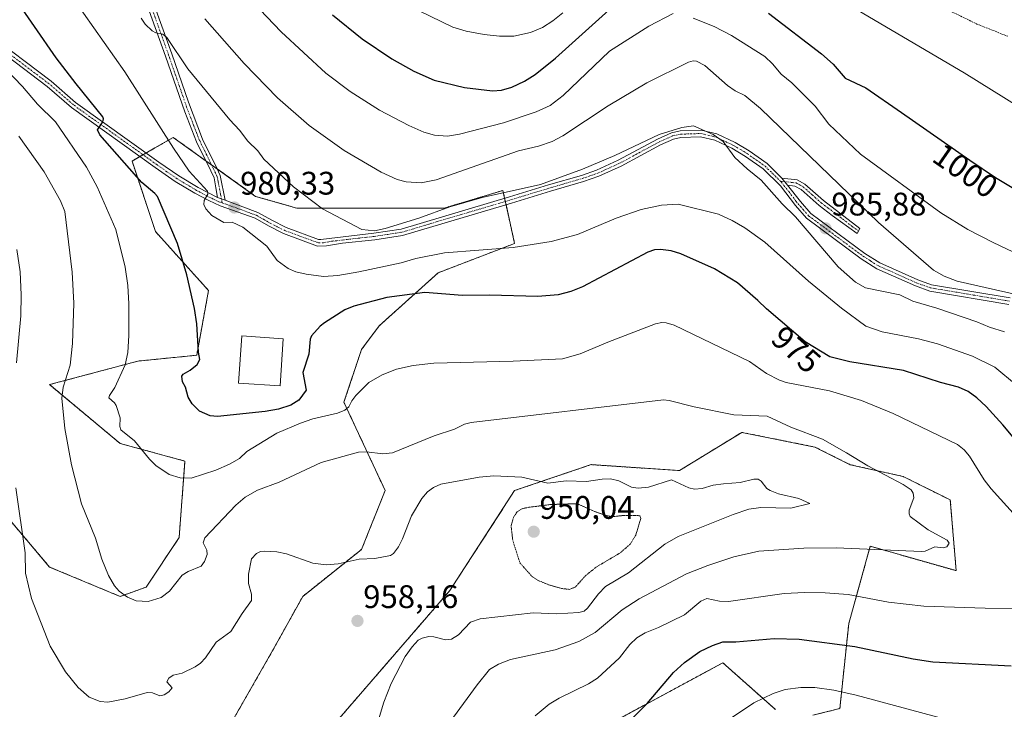
# Model space of a CAD drawing. Units: metres. Extents: x 651336 to 654789, y 4750920 to 4753309.
# Drawn here: x 654189 to 654490, y 4752900 to 4753112 of the extents above; entities that cross this region are included whole.
import ezdxf
from ezdxf.enums import TextEntityAlignment as Align

# ---------------------------------------------------------------- set-up
doc = ezdxf.new("R2010")
doc.units = ezdxf.units.M
doc.header["$MEASUREMENT"] = 0
for name, pattern in [('TRAZO_Y_PUNTO', [1, 0.5, -0.25, 0, -0.25]), ('TRAZOS', [0.75, 0.5, -0.25]), ('TRAZOS2', [0.375, 0.25, -0.125])]:
    doc.linetypes.add(name, pattern=pattern)
for name, color, linetype, lineweight in [('Alambrada', 19, 'TRAZOS', 0), ('Arbolado forestal', 92, 'TRAZOS', 0), ('Arbolado forestal CxS', 92, 'Continuous', 0), ('Camino', 19, 'Continuous', 0), ('Camino Cxs', 19, 'Continuous', 0), ('Camino eje', 39, 'TRAZO_Y_PUNTO', 13), ('Carátula', 7, 'Continuous', 5), ('Curva de nivel maestra', 36, 'Continuous', 30), ('Curva de nivel normal', 36, 'Continuous', 0), ('Curva de nivel normal depresión', 36, 'TRAZOS2', 0), ('Edificación', 1, 'Continuous', 13), ('Edificación Cxs', 1, 'Continuous', 13), ('Prado', 92, 'Continuous', 0), ('Prado CxS', 92, 'Continuous', 0), ('Punto de cota en terreno', 7, 'Continuous', 0), ('Rótulo de curva de nivel directora', 19, 'Continuous', 0), ('Rótulo de punto de cota en terreno', 19, 'Continuous', 0)]:
    doc.layers.add(name, color=color, linetype=linetype, lineweight=lineweight)
doc.styles.add('Arial', font='txt', dxfattribs={"height": 0.2})

# ---------------------------------------------------------------- blocks, each defined once
blk = doc.blocks.new('*U151')
at = {"layer": 'Prado CxS', "color": 92, "linetype": 'Continuous', "lineweight": 0}
for points in [[(654370.15, 4752896.3, 974.23), (654404.2, 4752914.67, 976.41), (654420.34, 4752900.31, 981.22)], [(654431.82, 4752898.6, 982.27), (654440.06, 4752900.64, 981.62), (654442.8, 4752926.76, 972.84), (654449.4, 4752950.39, 964.68), (654475.72, 4752942.93, 966.35), (654473.92, 4752964.6, 966.47), (654459.48, 4752971.82, 965.27), (654443.24, 4752975.43, 964.15), (654432.41, 4752980.85, 963.91), (654410.01, 4752985.35, 963.37), (654390.9, 4752973.63, 961.63), (654363.83, 4752975.44, 961.17), (654340.37, 4752967.5, 958.4), (654320.49, 4752936.81, 958.25), (654262.45, 4752869.71, 952.61)], [(654251.94, 4752893.5, 954.49), (654266.38, 4752918.77, 957.14), (654275.4, 4752935.01, 958.55), (654293.45, 4752949.45, 960.22), (654300.67, 4752967.5, 962.72), (654288.04, 4752994.57, 970.23), (654293.45, 4753010.81, 971.92), (654298.86, 4753018.03, 972.68), (654316.91, 4753034.27, 977.33), (654340.37, 4753043.29, 980.31), (654339, 4753049.49, 982.41), (654336.76, 4753059.53, 985.12), (654318.72, 4753054.12, 984.93), (654293.45, 4753054.12, 986.32), (654273.6, 4753054.12, 983.9), (654260.97, 4753057.73, 982.25), (654235.7, 4753075.78, 980.42), (654230.08, 4753072.56, 978.29), (654223.07, 4753068.56, 976.2), (654230.29, 4753046.9, 973.2), (654246.53, 4753028.86, 975.92), (654242.92, 4753009, 974.7), (654224.87, 4753007.2, 970.83), (654197.8, 4752999.98, 963.32), (654219.46, 4752981.93, 968.75), (654239.31, 4752976.52, 970.62), (654237.5, 4752953.06, 966.21), (654227.43, 4752937.91, 965.25), (654219.46, 4752935.01, 964.63), (654197.8, 4752944.04, 961.65), (654177.95, 4752967.5, 956.99)]]:
    blk.add_polyline3d(points, dxfattribs=at)
blk = doc.blocks.new('*U153')
at = {"layer": 'Arbolado forestal CxS', "color": 92, "linetype": 'Continuous', "lineweight": 0}
for points in [[(654262.45, 4752869.71, 952.61), (654320.49, 4752936.81, 958.25), (654340.37, 4752967.5, 958.4), (654363.83, 4752975.44, 961.17), (654390.9, 4752973.63, 961.63), (654410.01, 4752985.35, 963.37), (654432.41, 4752980.85, 963.91), (654443.24, 4752975.43, 964.15), (654459.48, 4752971.82, 965.27), (654473.92, 4752964.6, 966.47), (654475.72, 4752942.93, 966.35), (654449.4, 4752950.39, 964.68), (654442.8, 4752926.76, 972.84), (654440.06, 4752900.64, 981.62), (654431.82, 4752898.6, 982.27)], [(654420.34, 4752900.31, 981.22), (654404.2, 4752914.67, 976.41), (654370.15, 4752896.3, 974.23)]]:
    blk.add_polyline3d(points, dxfattribs=at)
blk = doc.blocks.new('*U164')
at = {"layer": 'Curva de nivel normal', "color": 36, "linetype": 'Continuous', "lineweight": 0}
for points in [[(654346.62, 4752898.45, 970), (654350.97, 4752901.98, 970), (654354.04, 4752903.83, 970), (654363.01, 4752908.22, 970), (654365.76, 4752910, 970), (654372.5, 4752916.16, 970), (654375.69, 4752920.31, 970), (654377.86, 4752922.32, 970), (654380.34, 4752923.85, 970), (654384.46, 4752925.45, 970), (654392.44, 4752929.38, 970), (654397.42, 4752933.59, 970), (654399.24, 4752934.44, 970), (654403.13, 4752933.59, 970), (654405.95, 4752933.47, 970), (654423.02, 4752935.95, 970), (654429.3, 4752936.25, 970), (654435.6, 4752936.15, 970), (654442.65, 4752935.65, 970), (654455.01, 4752933.31, 970), (654465.82, 4752932.04, 970), (654484.64, 4752931.41, 970), (654501.74, 4752931.29, 970)], [(654501.82, 4752951.1, 970), (654486.45, 4752967.99, 970), (654484.31, 4752970.78, 970), (654479.79, 4752978.05, 970), (654478.17, 4752979.95, 970), (654476.14, 4752981.58, 970), (654456.44, 4752991.1, 970), (654446.74, 4752995.08, 970), (654436.86, 4752998.06, 970), (654423.65, 4753000.65, 970), (654421.58, 4753001.33, 970), (654417.57, 4753003.41, 970), (654412.39, 4753007.1, 970), (654389.3, 4753018.26, 970), (654386.82, 4753018.98, 970), (654385.52, 4753019.06, 970), (654383.52, 4753018.58, 970), (654368.96, 4753013.01, 970), (654360.48, 4753009.39, 970), (654355.01, 4753007.89, 970), (654339.96, 4753007.15, 970), (654315.63, 4753006.57, 970), (654309.28, 4753005.89, 970), (654304.2, 4753004.76, 970), (654299.81, 4753003.04, 970), (654295.71, 4753000.62, 970), (654291.68, 4752996.69, 970), (654290.44, 4752995.04, 970), (654289.54, 4752993.16, 970), (654288.36, 4752992.13, 970), (654286.1, 4752991.27, 970), (654278.46, 4752989.53, 970), (654274.71, 4752988.2, 970), (654267.47, 4752985.08, 970), (654258.23, 4752979.47, 970), (654256.02, 4752977.3, 970), (654252.97, 4752975.56, 970), (654248.76, 4752973.75, 970), (654241.23, 4752971.25, 970), (654237.82, 4752971.39, 970), (654234.51, 4752972.39, 970), (654230.41, 4752975.2, 970), (654228.42, 4752977.13, 970), (654223.85, 4752982.7, 970), (654219.68, 4752986.13, 970), (654219.33, 4752987.19, 970), (654219.42, 4752989.76, 970), (654218.21, 4752993.61, 970), (654217.75, 4752994.39, 970), (654215.97, 4752995.93, 970), (654216.13, 4752996.7, 970), (654217.79, 4752999.11, 970), (654220.99, 4753006.03, 970), (654221.83, 4753009.79, 970), (654222.14, 4753015.05, 970), (654222.14, 4753024.73, 970), (654221.77, 4753030.39, 970), (654220.95, 4753036.03, 970), (654218.16, 4753047.56, 970), (654212.42, 4753060.65, 970), (654209.07, 4753066.69, 970), (654199.59, 4753080.61, 970), (654194.13, 4753086.05, 970), (654189.54, 4753091.45, 970), (654184.04, 4753097.01, 970)]]:
    blk.add_polyline3d(points, dxfattribs=at)
blk = doc.blocks.new('*U165')
at = {"layer": 'Curva de nivel normal', "color": 36, "linetype": 'Continuous', "lineweight": 0}
blk.add_polyline3d([(654188.35, 4753076.2, 965), (654196.17, 4753065.3, 965), (654201.14, 4753056.4, 965), (654202.52, 4753053.09, 965), (654204.7, 4753034.52, 965), (654205.28, 4753024.92, 965), (654204.87, 4753012.6, 965), (654204.08, 4753005.92, 965), (654201.93, 4752999.17, 965), (654201.59, 4752995.88, 965), (654202.44, 4752986.49, 965), (654204.48, 4752975.39, 965), (654207.6, 4752963.4, 965), (654211.87, 4752952.92, 965), (654213.79, 4752946.47, 965), (654215.83, 4752941.4, 965), (654217.68, 4752938.24, 965), (654219.14, 4752936.63, 965), (654221.71, 4752934.8, 965), (654224.3, 4752933.64, 965), (654228.02, 4752933.45, 965), (654231.98, 4752934.68, 965), (654234.6, 4752936.63, 965), (654238.45, 4752941.54, 965), (654240.27, 4752942.7, 965), (654244.23, 4752944.33, 965), (654245.26, 4752945.74, 965), (654246.14, 4752947.88, 965), (654246.04, 4752949.26, 965), (654244.89, 4752951.47, 965), (654245.35, 4752953.04, 965), (654254.9, 4752963, 965), (654257.75, 4752965.47, 965), (654261.52, 4752967.66, 965), (654268.2, 4752970.09, 965), (654281.05, 4752976.11, 965), (654292.53, 4752979.25, 965), (654294.96, 4752979.33, 965), (654299.96, 4752978.8, 965), (654302.89, 4752979.1, 965), (654315.71, 4752984.25, 965), (654321.95, 4752986.35, 965), (654325.05, 4752987.88, 965), (654327.07, 4752988.38, 965), (654386.02, 4752995.3, 965), (654387.76, 4752995.16, 965), (654395.41, 4752993.15, 965), (654407.58, 4752990.72, 965), (654417.8, 4752990.33, 965), (654425.09, 4752986.93, 965), (654434.78, 4752983.21, 965), (654442.13, 4752979.11, 965), (654448.62, 4752975.06, 965), (654459.5, 4752969.39, 965), (654461.92, 4752967.71, 965), (654462.52, 4752966.71, 965), (654462.72, 4752965.3, 965), (654461.35, 4752961.49, 965), (654461.29, 4752960.4, 965), (654461.66, 4752959.54, 965), (654467.13, 4752955.48, 965), (654473.01, 4752952.26, 965), (654473.54, 4752951.4, 965), (654472.84, 4752950.24, 965), (654471.76, 4752949.92, 965), (654469.23, 4752950.25, 965), (654466.26, 4752948.95, 965), (654465.13, 4752948.81, 965), (654438.94, 4752949.94, 965), (654429.02, 4752949.87, 965), (654415.24, 4752948.86, 965), (654407.52, 4752947.14, 965), (654399.62, 4752944.53, 965), (654393.01, 4752941.93, 965), (654378.52, 4752934.31, 965), (654373.38, 4752930.87, 965), (654365.04, 4752924, 965), (654360.02, 4752921.22, 965), (654352.75, 4752918.65, 965), (654339.06, 4752915.67, 965), (654335.41, 4752914.3, 965), (654332.64, 4752912.65, 965), (654328.86, 4752907.94, 965), (654317.46, 4752892.31, 965)], dxfattribs=at)
blk = doc.blocks.new('*U178')
at = {"layer": 'Curva de nivel normal', "color": 36, "linetype": 'Continuous', "lineweight": 0}
for points in [[(654311.08, 4753114.61, 1005), (654321.38, 4753109.63, 1005), (654325.48, 4753108.4, 1005), (654331.01, 4753107.36, 1005), (654335.7, 4753106.87, 1005), (654340.15, 4753106.85, 1005), (654345.24, 4753107.98, 1005), (654348.94, 4753109.53, 1005), (654352.12, 4753111.56, 1005), (654355.13, 4753113.98, 1005)], [(654443.9, 4753115.79, 1005), (654478.14, 4753095.64, 1005), (654516.3, 4753071.91, 1005)]]:
    blk.add_polyline3d(points, dxfattribs=at)
blk = doc.blocks.new('*U182')
at = {"layer": 'Curva de nivel normal', "color": 36, "linetype": 'Continuous', "lineweight": 0}
for points in [[(654187.72, 4753041.41, 960), (654188.8, 4753034.56, 960), (654189.12, 4753027.55, 960), (654188.96, 4753021.05, 960), (654187.65, 4753006.66, 960)], [(654187.42, 4752968.36, 960), (654190.33, 4752948.35, 960), (654190.41, 4752942.14, 960), (654192.3, 4752934.41, 960), (654198.03, 4752919.72, 960), (654202.72, 4752911.9, 960), (654206.56, 4752907.09, 960), (654209.95, 4752904.15, 960), (654213.28, 4752902.81, 960), (654215.66, 4752902.57, 960), (654221.01, 4752903.62, 960), (654227.76, 4752905.51, 960), (654229.34, 4752905.49, 960), (654231.59, 4752904.51, 960), (654232.94, 4752904.85, 960), (654234.4, 4752905.72, 960), (654235.37, 4752906.99, 960), (654233.71, 4752908.84, 960), (654234.35, 4752909.98, 960), (654235.69, 4752910.92, 960), (654238.41, 4752911.44, 960), (654242.47, 4752913.4, 960), (654244.04, 4752914.51, 960), (654245.56, 4752916.23, 960), (654248.83, 4752921.04, 960), (654253.36, 4752924.24, 960), (654256.85, 4752929.82, 960), (654259.74, 4752933.76, 960), (654259.72, 4752935.74, 960), (654258.83, 4752938.94, 960), (654258.83, 4752941.88, 960), (654259.74, 4752946.52, 960), (654261.25, 4752948.19, 960), (654262.43, 4752948.77, 960), (654263.62, 4752948.93, 960), (654267.42, 4752948.75, 960), (654270.4, 4752948.08, 960), (654278.55, 4752945.2, 960), (654282.55, 4752944.68, 960), (654286.26, 4752945.01, 960), (654292.71, 4752946.49, 960), (654297.52, 4752946.61, 960), (654302.29, 4752947.58, 960), (654303.28, 4752948.2, 960), (654304.79, 4752950.22, 960), (654306.04, 4752952.7, 960), (654308.74, 4752959.78, 960), (654311.94, 4752965.07, 960), (654313.68, 4752967.07, 960), (654315.49, 4752968.48, 960), (654317.73, 4752969.47, 960), (654329.52, 4752971.58, 960), (654334, 4752972.02, 960), (654342.56, 4752971.58, 960), (654350.51, 4752969.8, 960), (654356.16, 4752970.52, 960), (654362.43, 4752970.25, 960), (654367.16, 4752970.97, 960), (654369.74, 4752971.05, 960), (654372.29, 4752970.43, 960), (654376.16, 4752968.56, 960), (654378.24, 4752968.22, 960), (654381.39, 4752968.56, 960), (654388.42, 4752970.74, 960), (654393.77, 4752968.29, 960), (654395.46, 4752967.88, 960), (654397.84, 4752968.09, 960), (654401.25, 4752969.13, 960), (654404.38, 4752969.57, 960), (654409.55, 4752969.93, 960), (654413.72, 4752970.98, 960), (654414.98, 4752970.97, 960), (654415.91, 4752970.37, 960), (654417.64, 4752968.16, 960), (654418.69, 4752967.47, 960), (654421.26, 4752966.52, 960), (654427.47, 4752965.02, 960), (654430.89, 4752963.49, 960), (654424.99, 4752962.12, 960), (654415.87, 4752962.28, 960), (654412.2, 4752961.74, 960), (654407.39, 4752960.12, 960), (654390.53, 4752953.36, 960), (654386.43, 4752951.03, 960), (654375.32, 4752942.24, 960), (654368.25, 4752938.07, 960), (654366.09, 4752935.87, 960), (654362.67, 4752931.41, 960), (654361.69, 4752930.54, 960), (654360.04, 4752930.05, 960), (654353.26, 4752929.68, 960), (654346.02, 4752929.96, 960), (654329.76, 4752928.18, 960), (654326.83, 4752927.1, 960), (654323.16, 4752923.23, 960), (654321.04, 4752921.87, 960), (654319.2, 4752921.67, 960), (654315.58, 4752922.65, 960), (654314.11, 4752922.72, 960), (654312.02, 4752922.22, 960), (654310.78, 4752921.56, 960), (654308.91, 4752919.6, 960), (654306.85, 4752916.55, 960), (654302.51, 4752908.3, 960), (654300.24, 4752902.57, 960), (654297.28, 4752892.79, 960)]]:
    blk.add_polyline3d(points, dxfattribs=at)
blk = doc.blocks.new('*U185')
at = {"layer": 'Curva de nivel normal', "color": 36, "linetype": 'Continuous', "lineweight": 0}
blk.add_polyline3d([(654245.42, 4753112.16, 990), (654257.42, 4753098.45, 990), (654267.67, 4753087.95, 990), (654277.4, 4753079.5, 990), (654288.09, 4753071.76, 990), (654299.42, 4753065.18, 990), (654304.39, 4753062.86, 990), (654307.11, 4753062.15, 990), (654311.74, 4753061.86, 990), (654316.3, 4753062.76, 990), (654341.57, 4753071.7, 990), (654347.7, 4753073.16, 990), (654351.87, 4753074.56, 990), (654355.15, 4753076.26, 990), (654369.02, 4753085.49, 990), (654380.9, 4753092.58, 990), (654393.66, 4753098.86, 990), (654395.1, 4753099.25, 990), (654396.12, 4753099.18, 990), (654398.71, 4753097.84, 990), (654405.58, 4753091.7, 990), (654407.98, 4753090.11, 990), (654410.98, 4753088.66, 990), (654415.73, 4753084.67, 990), (654451.94, 4753049.67, 990), (654468.78, 4753035.14, 990), (654472.01, 4753033.25, 990), (654476.07, 4753031.74, 990), (654496.37, 4753027.11, 990)], dxfattribs=at)
blk = doc.blocks.new('*U190')
at = {"layer": 'Curva de nivel normal', "color": 36, "linetype": 'Continuous', "lineweight": 0}
blk.add_polyline3d([(654490.56, 4753016.14, 985), (654485.9, 4753017.56, 985), (654482.08, 4753019.21, 985), (654469.83, 4753023.41, 985), (654462.46, 4753025.63, 985), (654458.46, 4753027.49, 985), (654447.96, 4753029.72, 985), (654444.84, 4753031.43, 985), (654439.6, 4753036.11, 985), (654426.5, 4753051.48, 985), (654422.34, 4753055.42, 985), (654415.96, 4753062.71, 985), (654411.66, 4753066.12, 985), (654407.91, 4753069.66, 985), (654404.3, 4753074.54, 985), (654401.27, 4753076.74, 985), (654395.19, 4753079.31, 985), (654391.58, 4753078.86, 985), (654384.65, 4753076.69, 985), (654371.11, 4753070.27, 985), (654361.22, 4753066.06, 985), (654348.31, 4753061.37, 985), (654330.41, 4753057.39, 985), (654320.46, 4753054.53, 985), (654310.96, 4753051.02, 985), (654300.69, 4753047.85, 985), (654297.39, 4753047.15, 985), (654293.51, 4753047.52, 985), (654281.42, 4753053.88, 985), (654272.54, 4753060.6, 985), (654263.52, 4753069.1, 985), (654261.61, 4753071.68, 985), (654258.61, 4753074.65, 985), (654256.02, 4753078.07, 985), (654253.06, 4753081.16, 985), (654240.21, 4753096.87, 985), (654233.73, 4753106.5, 985), (654232.5, 4753107.46, 985), (654230.4, 4753107.85, 985), (654229.24, 4753108.53, 985), (654227.13, 4753110.58, 985), (654225.88, 4753112.37, 985)], dxfattribs=at)
blk = doc.blocks.new('*U191')
at = {"layer": 'Curva de nivel normal', "color": 36, "linetype": 'Continuous', "lineweight": 0}
for points in [[(654255.87, 4753121.88, 995), (654268.83, 4753108.2, 995), (654282.5, 4753095.51, 995), (654289.94, 4753089.92, 995), (654298.93, 4753084.12, 995), (654307.92, 4753079.41, 995), (654312.58, 4753077.45, 995), (654315.8, 4753076.47, 995), (654319.82, 4753076.18, 995), (654323.45, 4753076.78, 995), (654336.94, 4753080.28, 995), (654346.92, 4753083.61, 995), (654351.31, 4753085.62, 995), (654355.29, 4753088.7, 995), (654369.44, 4753102.26, 995), (654381.49, 4753109.9, 995), (654388.96, 4753113.8, 995)], [(654395.08, 4753112.41, 995), (654401.57, 4753109.81, 995), (654406.81, 4753107.09, 995), (654417.07, 4753100.6, 995), (654419.43, 4753098.41, 995), (654422.08, 4753095.21, 995), (654425.31, 4753092.5, 995), (654432.52, 4753085.43, 995), (654436.73, 4753079.89, 995), (654446.4, 4753070.65, 995), (654471, 4753052.71, 995), (654479.28, 4753047.59, 995), (654487.02, 4753043.57, 995), (654495.19, 4753039.74, 995)]]:
    blk.add_polyline3d(points, dxfattribs=at)
blk = doc.blocks.new('*U192')
at = {"layer": 'Curva de nivel normal', "color": 36, "linetype": 'Continuous', "lineweight": 0}
for points in [[(654205.04, 4753118.48, 980), (654220.87, 4753095.88, 980), (654235.82, 4753072.52, 980), (654240.58, 4753065.42, 980), (654246.2, 4753059.36, 980), (654246.3, 4753058.43, 980), (654245.24, 4753056.47, 980), (654245.09, 4753055.26, 980), (654245.69, 4753053.89, 980), (654247.59, 4753051.85, 980), (654251.17, 4753049.71, 980), (654253.79, 4753049.86, 980), (654257.05, 4753048.29, 980), (654264.42, 4753042.49, 980), (654267.59, 4753038.09, 980), (654270.95, 4753035.6, 980), (654273.3, 4753034.62, 980), (654276.42, 4753033.88, 980), (654281.77, 4753033.19, 980), (654286.13, 4753033.42, 980), (654292.56, 4753034.53, 980), (654305.59, 4753037.33, 980), (654310.12, 4753038.72, 980), (654318.88, 4753040.36, 980), (654339.88, 4753042.02, 980), (654351.57, 4753043.86, 980), (654359.6, 4753046.03, 980), (654371.51, 4753051.01, 980), (654379.18, 4753053.68, 980), (654385.35, 4753055.02, 980), (654390.51, 4753055.32, 980), (654402.91, 4753052.24, 980), (654407.1, 4753050.36, 980), (654410.94, 4753048.09, 980), (654417.06, 4753043.72, 980), (654430.5, 4753031.7, 980), (654440.53, 4753023.43, 980), (654448.02, 4753017.87, 980), (654453.08, 4753016.16, 980), (654464.19, 4753014, 980), (654470.05, 4753012.49, 980), (654480.76, 4753008.67, 980), (654487.56, 4753005.39, 980), (654494.2, 4752999.82, 980)], [(654471.21, 4752897.67, 980), (654445.04, 4752904.74, 980), (654438.25, 4752906.27, 980), (654432.39, 4752907.08, 980), (654428.1, 4752907.14, 980), (654423.35, 4752906.48, 980), (654419.65, 4752905.27, 980), (654413.7, 4752902.39, 980), (654404.43, 4752896.19, 980)]]:
    blk.add_polyline3d(points, dxfattribs=at)
blk = doc.blocks.new('*U198')
at = {"layer": 'Curva de nivel maestra', "color": 36, "linetype": 'Continuous', "lineweight": 30}
for points in [[(654376.7, 4752897.93, 975), (654381.01, 4752902.22, 975), (654389.02, 4752911.66, 975), (654392.45, 4752914.79, 975), (654397.13, 4752918.11, 975), (654401.02, 4752920.02, 975), (654404.19, 4752921.07, 975), (654408.14, 4752921.07, 975), (654419.89, 4752922.17, 975), (654427.58, 4752921.94, 975), (654444.66, 4752919.66, 975), (654462.59, 4752915.9, 975), (654468.6, 4752914.94, 975), (654492.54, 4752913.73, 975)], [(654501.34, 4752974.07, 975), (654490.04, 4752987.67, 975), (654484.9, 4752993.32, 975), (654482.08, 4752995.92, 975), (654479.4, 4752997.85, 975), (654476.43, 4752999.19, 975), (654470.89, 4753000.59, 975), (654459.6, 4753004.3, 975), (654443.17, 4753006.99, 975), (654437.03, 4753008.53, 975), (654429.4, 4753013.15, 975), (654417.56, 4753023.19, 975), (654414.94, 4753025.79, 975), (654408.73, 4753031.21, 975), (654401.59, 4753035.48, 975), (654391.28, 4753040.12, 975), (654388.37, 4753041.07, 975), (654385.1, 4753041.44, 975), (654383.28, 4753041.28, 975), (654381.23, 4753040.58, 975), (654361.18, 4753030.03, 975), (654357.57, 4753028.59, 975), (654353.75, 4753027.57, 975), (654347.51, 4753027.03, 975), (654332.71, 4753027.46, 975), (654324.34, 4753027.31, 975), (654312.88, 4753028.28, 975), (654301.2, 4753026.66, 975), (654291.12, 4753024.05, 975), (654288.29, 4753022.93, 975), (654282.03, 4753018.89, 975), (654280.78, 4753017.93, 975), (654278.06, 4753014.91, 975), (654277.64, 4753013.97, 975), (654277.27, 4753009.31, 975), (654275.48, 4753003.69, 975), (654276.48, 4752998.3, 975), (654274.24, 4752995.19, 975), (654271.78, 4752993.67, 975), (654267.93, 4752992.45, 975), (654263.88, 4752991.73, 975), (654249.32, 4752990.16, 975), (654247.07, 4752990.37, 975), (654243.77, 4752991.88, 975), (654241.48, 4752994.05, 975), (654240.32, 4752996.16, 975), (654239.5, 4752999.17, 975), (654238.56, 4753000.82, 975), (654238.34, 4753002.55, 975), (654238.71, 4753003.17, 975), (654240.92, 4753004.45, 975), (654243.05, 4753006.17, 975), (654243.87, 4753007.68, 975), (654243.41, 4753009.99, 975), (654242.96, 4753018.64, 975), (654242.26, 4753023.32, 975), (654239.9, 4753033.62, 975), (654237.03, 4753043.24, 975), (654230.86, 4753057.64, 975), (654230.11, 4753058.61, 975), (654226.11, 4753061.98, 975), (654213.25, 4753076.61, 975), (654212.49, 4753078.17, 975), (654214.11, 4753080.55, 975), (654214.3, 4753081.46, 975), (654214.08, 4753082.12, 975), (654205.93, 4753092.28, 975), (654199.84, 4753100.18, 975), (654186.55, 4753119.55, 975)]]:
    blk.add_polyline3d(points, dxfattribs=at)
blk = doc.blocks.new('*U200')
at = {"layer": 'Curva de nivel maestra', "color": 36, "linetype": 'Continuous', "lineweight": 30}
for points in [[(654284.56, 4753113.42, 1000), (654293.61, 4753106.09, 1000), (654302.7, 4753099.94, 1000), (654309.47, 4753096.13, 1000), (654315.72, 4753093.35, 1000), (654324.96, 4753091.09, 1000), (654333.59, 4753090.13, 1000), (654336.3, 4753090.28, 1000), (654339.55, 4753091.25, 1000), (654343.35, 4753093.01, 1000), (654346.63, 4753095.08, 1000), (654352.9, 4753100.11, 1000), (654370.29, 4753115.73, 1000)], [(654418.22, 4753113.92, 1000), (654434.47, 4753101.49, 1000), (654438.06, 4753098.3, 1000), (654441.72, 4753093.99, 1000), (654448.01, 4753091.05, 1000), (654458.95, 4753083.43, 1000), (654479.92, 4753068.87, 1000), (654487.82, 4753063.54, 1000), (654537.27, 4753033.73, 1000)]]:
    blk.add_polyline3d(points, dxfattribs=at)
blk = doc.blocks.new('5PATER')
at = {"layer": 'Carátula', "linetype": 'Continuous', "lineweight": 5}
h = blk.add_hatch(color=250, dxfattribs=at)
edge = h.paths.add_edge_path()
edge.add_ellipse((0, 0.01), major_axis=(-1.33, -1.34), ratio=0.999422, start_angle=0, end_angle=360)

msp = doc.modelspace()

# ---------------------------------------------------------------- linework, layer by layer
at = {"layer": 'Alambrada', "color": 19, "linetype": 'TRAZOS', "lineweight": 0}
msp.add_polyline3d([(654460.23, 4753121.33, 1009.42), (654482.1, 4753110.57, 1009.25), (654491.55, 4753106.81, 1009.25)], dxfattribs=at)
at = {"layer": 'Arbolado forestal', "color": 92, "linetype": 'TRAZOS', "lineweight": 0}
for points in [[(654251.94, 4752893.5, 954.48), (654266.38, 4752918.77, 957.14), (654275.4, 4752935.01, 958.55), (654293.45, 4752949.45, 960.22), (654300.67, 4752967.5, 962.72), (654288.04, 4752994.57, 970.23), (654293.45, 4753010.81, 971.92), (654298.86, 4753018.03, 972.68), (654316.91, 4753034.27, 977.33), (654340.37, 4753043.29, 980.31), (654338.99, 4753049.49, 982.41), (654337.73, 4753055.19, 983.97), (654337.51, 4753056.17, 984.19), (654337.29, 4753057.15, 984.41), (654336.76, 4753059.53, 985.12), (654318.72, 4753054.12, 984.93), (654293.45, 4753054.12, 986.32), (654273.6, 4753054.12, 983.9), (654260.97, 4753057.73, 982.25), (654249.16, 4753066.17, 981.37), (654247.45, 4753067.39, 981.26), (654245.74, 4753068.61, 981.12), (654235.7, 4753075.78, 980.42), (654230.08, 4753072.56, 978.29), (654227.41, 4753071.04, 977.38), (654226.45, 4753070.49, 977.14), (654225.49, 4753069.94, 976.9), (654223.07, 4753068.56, 976.2), (654230.29, 4753046.9, 973.2), (654246.53, 4753028.86, 975.92), (654242.92, 4753009, 974.7), (654224.87, 4753007.2, 970.83), (654197.8, 4752999.98, 963.32), (654219.46, 4752981.93, 968.75), (654239.31, 4752976.52, 970.62), (654237.5, 4752953.06, 966.21), (654227.43, 4752937.91, 965.25), (654219.46, 4752935.01, 964.63), (654197.8, 4752944.04, 961.65), (654177.95, 4752967.5, 956.99)], [(654431.82, 4752898.6, 982.27), (654440.06, 4752900.64, 981.62), (654442.8, 4752926.76, 972.84), (654449.4, 4752950.39, 964.68), (654475.72, 4752942.93, 966.35), (654473.92, 4752964.6, 966.47), (654459.48, 4752971.82, 965.27), (654443.24, 4752975.43, 964.15), (654432.41, 4752980.85, 963.91), (654410.01, 4752985.35, 963.37), (654390.9, 4752973.63, 961.63), (654363.83, 4752975.44, 961.17), (654340.37, 4752967.5, 958.4), (654320.49, 4752936.81, 958.25), (654262.45, 4752869.71, 952.61)], [(654370.15, 4752896.3, 974.23), (654404.2, 4752914.67, 976.41), (654420.34, 4752900.32, 981.22)]]:
    msp.add_polyline3d(points, dxfattribs=at)
at = {"layer": 'Arbolado forestal CxS', "color": 92, "linetype": 'Continuous', "lineweight": 0}
msp.add_polyline3d([(654177.95, 4752967.5, 956.99), (654197.8, 4752944.04, 961.65), (654219.46, 4752935.01, 964.63), (654227.43, 4752937.91, 965.25), (654237.5, 4752953.06, 966.21), (654239.31, 4752976.52, 970.62), (654219.46, 4752981.93, 968.75), (654197.8, 4752999.98, 963.32), (654224.87, 4753007.2, 970.83), (654242.92, 4753009, 974.7), (654246.53, 4753028.86, 975.92), (654230.29, 4753046.9, 973.2), (654223.07, 4753068.56, 976.2), (654230.08, 4753072.56, 978.29), (654235.7, 4753075.78, 980.42), (654260.97, 4753057.73, 982.25), (654273.6, 4753054.12, 983.9), (654293.45, 4753054.12, 986.32), (654318.72, 4753054.12, 984.93), (654336.76, 4753059.53, 985.12), (654338.99, 4753049.49, 982.41), (654340.37, 4753043.29, 980.31), (654316.91, 4753034.27, 977.33), (654298.86, 4753018.03, 972.68), (654293.45, 4753010.81, 971.92), (654288.04, 4752994.57, 970.23), (654300.67, 4752967.5, 962.72), (654293.45, 4752949.45, 960.22), (654275.4, 4752935.01, 958.55), (654266.38, 4752918.77, 957.14), (654251.94, 4752893.5, 954.49)], dxfattribs=at)
at = {"layer": 'Camino', "color": 19, "linetype": 'Continuous', "lineweight": 0}
for points in [[(654249.31, 4753057.38, 980.17), (654248.78, 4753060.39, 980.41), (654248.26, 4753063.4, 980.8), (654247.25, 4753065.51, 981), (654242.87, 4753074.49, 981.83), (654239.24, 4753083.69, 982.19), (654233.35, 4753100.75, 984.01), (654222.43, 4753131.22, 987.91), (654220.43, 4753137.93, 988.27), (654217.02, 4753149.58, 989.57), (654212.65, 4753162.44, 990.75), (654210.05, 4753173.66, 991.66), (654207.07, 4753193.03, 994.35), (654204.9, 4753206.52, 995.29), (654202.31, 4753220.07, 996.45), (654201.14, 4753231.3, 997.11), (654201.18, 4753237.81, 997.79), (654201.81, 4753244.32, 998.57), (654202.73, 4753247.99, 999.17), (654203.87, 4753254.24, 999.63), (654203.82, 4753268.38, 999.82), (654205.07, 4753276.67, 999.44), (654206.61, 4753281.42, 999.61), (654213.8, 4753297.04, 999.41)], [(654216.02, 4753297.09, 1000.28), (654208.47, 4753280.7, 1000.44), (654207.03, 4753276.21, 1000.21), (654205.82, 4753268.24, 1000.41), (654205.87, 4753254.06, 1000.2), (654204.69, 4753247.57, 999.61), (654203.79, 4753243.98, 999.16), (654203.18, 4753236.05, 998.38), (654203.14, 4753231.38, 997.88), (654204.29, 4753220.37, 997.1), (654206.86, 4753206.86, 995.86), (654209.06, 4753193.33, 994.73), (654212.01, 4753174.05, 992.29), (654214.57, 4753162.98, 991.34), (654218.92, 4753150.18, 990.3), (654222.35, 4753138.49, 988.94), (654224.32, 4753131.84, 988.4), (654235.23, 4753101.41, 984.41), (654240.36, 4753086.57, 982.85), (654244.69, 4753075.31, 982.22), (654249.05, 4753066.39, 981.39), (654250.14, 4753064.12, 981.05), (654251.67, 4753056.51, 980.31)], [(654178.48, 4753107.95, 969.7), (654198.31, 4753093.02, 972.7), (654205.78, 4753086.54, 973.82), (654231.32, 4753068.23, 978.01), (654237.42, 4753063.99, 978.98), (654243.36, 4753060.42, 979.86), (654249.31, 4753057.38, 980.17)], [(654491.91, 4753024.6, 988.72), (654467.66, 4753028.69, 987.83), (654463.23, 4753030.24, 987.47), (654451.4, 4753035.55, 986.37), (654446.61, 4753038.55, 986.1), (654429.82, 4753051.02, 985.5), (654426.43, 4753054.91, 985.5), (654421.83, 4753061, 985.63), (654416.51, 4753066.22, 985.48), (654411.16, 4753069.97, 985.72), (654406.98, 4753072.5, 985.12), (654401.74, 4753074.96, 984.81), (654397.34, 4753076.01, 984.52), (654391.33, 4753075.79, 984.35), (654389.07, 4753075.31, 984.43), (654385.09, 4753073.5, 984.43), (654373.02, 4753066.99, 984.31), (654366.22, 4753063.91, 984.47), (654361.44, 4753062.25, 984.15), (654351.35, 4753059.3, 984.37), (654339.42, 4753055.69, 984), (654306, 4753045.75, 983.31), (654297.47, 4753044.44, 984.17), (654287.55, 4753043.36, 983.41), (654282.66, 4753042.51, 982.8), (654279.92, 4753042.43, 982.54), (654269.48, 4753046.34, 981.51), (654264.96, 4753048.66, 981.41), (654260.78, 4753051, 980.89), (654250.1, 4753054.8, 980.15), (654246.61, 4753056.41, 979.99), (654242.38, 4753058.68, 979.63), (654236.34, 4753062.31, 978.46), (654230.16, 4753066.59, 977.66), (654204.54, 4753084.96, 973.48), (654197.05, 4753091.46, 972.34), (654177.3, 4753106.33, 969.03)], [(654251.67, 4753056.51, 980.31), (654261.6, 4753052.82, 981.12), (654265.9, 4753050.42, 981.86), (654270.28, 4753048.18, 981.96), (654280.26, 4753044.45, 982.84), (654280.92, 4753044.53, 982.93), (654297.21, 4753046.42, 984.72), (654305.56, 4753047.71, 984.01), (654338.84, 4753057.61, 984.45), (654350.79, 4753061.22, 984.77), (654360.84, 4753064.15, 984.78), (654365.48, 4753065.77, 984.72), (654372.14, 4753068.79, 984.67), (654384.21, 4753075.3, 984.78), (654388.45, 4753077.23, 984.76), (654391.09, 4753077.79, 984.72), (654397.54, 4753078.01, 984.95), (654402.38, 4753076.86, 985.45), (654407.96, 4753074.24, 985.83), (654412.26, 4753071.65, 986.22), (654417.79, 4753067.76, 985.95), (654422.33, 4753063.3, 985.88)], [(654424.03, 4753061.15, 986.08), (654422.33, 4753063.3, 985.88)], [(654424.03, 4753061.15, 986.08), (654422.33, 4753063.3, 985.88)], [(654422.33, 4753063.3, 985.88), (654426.99, 4753062.81, 987.01), (654429.38, 4753061.48, 987.31), (654435.02, 4753056.5, 987.53), (654446.21, 4753047.88, 988.16), (654445.39, 4753046.31, 987.62), (654437.69, 4753051.87, 987.05), (654433.74, 4753054.96, 986.98), (654428.22, 4753059.84, 986.68), (654426.31, 4753060.89, 986.48), (654424.03, 4753061.15, 986.08)], [(654424.03, 4753061.15, 986.08), (654427.99, 4753056.17, 986.01), (654431.18, 4753052.5, 986.14), (654447.73, 4753040.21, 986.69), (654452.34, 4753037.31, 987), (654463.97, 4753032.1, 987.87), (654468.16, 4753030.63, 988.42), (654492.31, 4753026.56, 989.43)], [(654249.31, 4753057.38, 980.17), (654251.67, 4753056.51, 980.31)], [(654249.31, 4753057.38, 980.17), (654251.67, 4753056.51, 980.31)]]:
    msp.add_polyline3d(points, dxfattribs=at)
at = {"layer": 'Camino Cxs', "color": 19, "linetype": 'Continuous', "lineweight": 0}
for points in [[(654224.32, 4753131.84, 988.4), (654235.23, 4753101.41, 984.41), (654240.36, 4753086.57, 982.85), (654244.69, 4753075.31, 982.22), (654249.05, 4753066.39, 981.39), (654250.14, 4753064.12, 981.05), (654251.67, 4753056.51, 980.31), (654251.67, 4753056.51, 980.31), (654249.31, 4753057.38, 980.17), (654248.78, 4753060.39, 980.41), (654248.26, 4753063.4, 980.8), (654247.25, 4753065.51, 981), (654242.87, 4753074.49, 981.83), (654239.24, 4753083.69, 982.19), (654233.35, 4753100.75, 984.01), (654222.43, 4753131.22, 987.91)], [(654178.48, 4753107.95, 969.7), (654198.31, 4753093.02, 972.7), (654205.78, 4753086.54, 973.82), (654231.32, 4753068.23, 978.01), (654237.42, 4753063.99, 978.98), (654243.36, 4753060.42, 979.86), (654249.31, 4753057.38, 980.17), (654249.31, 4753057.38, 980.17), (654251.67, 4753056.51, 980.31), (654261.6, 4753052.82, 981.12), (654265.9, 4753050.42, 981.86), (654270.28, 4753048.18, 981.96), (654280.26, 4753044.45, 982.84), (654280.92, 4753044.53, 982.93), (654297.21, 4753046.42, 984.72), (654305.56, 4753047.71, 984.01), (654338.84, 4753057.61, 984.45), (654350.79, 4753061.22, 984.77), (654360.84, 4753064.15, 984.78), (654365.48, 4753065.77, 984.72), (654372.14, 4753068.79, 984.67), (654384.21, 4753075.3, 984.78), (654388.45, 4753077.23, 984.76), (654391.09, 4753077.79, 984.72), (654397.54, 4753078.01, 984.95), (654402.38, 4753076.86, 985.45), (654407.96, 4753074.24, 985.83), (654412.26, 4753071.65, 986.22), (654417.79, 4753067.76, 985.95), (654422.33, 4753063.3, 985.88), (654424.03, 4753061.15, 986.08), (654427.99, 4753056.17, 986.01), (654431.18, 4753052.5, 986.14), (654447.73, 4753040.21, 986.69), (654452.34, 4753037.31, 987), (654463.97, 4753032.1, 987.87), (654468.16, 4753030.63, 988.42), (654492.31, 4753026.56, 989.43)], [(654491.91, 4753024.6, 988.72), (654467.66, 4753028.69, 987.83), (654463.23, 4753030.24, 987.47), (654451.4, 4753035.55, 986.37), (654446.61, 4753038.55, 986.1), (654429.82, 4753051.02, 985.5), (654426.43, 4753054.91, 985.5), (654421.83, 4753061, 985.63), (654416.51, 4753066.22, 985.48), (654411.16, 4753069.97, 985.72), (654406.98, 4753072.5, 985.12), (654401.74, 4753074.96, 984.81), (654397.34, 4753076.01, 984.52), (654391.33, 4753075.79, 984.35), (654389.07, 4753075.31, 984.43), (654385.09, 4753073.5, 984.43), (654373.02, 4753066.99, 984.31), (654366.22, 4753063.91, 984.47), (654361.44, 4753062.25, 984.15), (654351.35, 4753059.3, 984.37), (654339.42, 4753055.69, 984), (654306, 4753045.75, 983.31), (654297.47, 4753044.44, 984.17), (654287.55, 4753043.36, 983.41), (654282.66, 4753042.51, 982.8), (654279.92, 4753042.43, 982.54), (654269.48, 4753046.34, 981.51), (654264.96, 4753048.66, 981.41), (654260.78, 4753051, 980.89), (654250.1, 4753054.8, 980.15), (654246.61, 4753056.41, 979.99), (654242.38, 4753058.68, 979.63), (654236.34, 4753062.31, 978.46), (654230.16, 4753066.59, 977.66), (654204.54, 4753084.96, 973.48), (654197.05, 4753091.46, 972.34), (654177.3, 4753106.33, 969.03)]]:
    msp.add_polyline3d(points, dxfattribs=at)
msp.add_polyline3d([(654424.03, 4753061.15, 986.08), (654422.33, 4753063.3, 985.88), (654426.99, 4753062.81, 987.01), (654429.38, 4753061.48, 987.31), (654435.02, 4753056.5, 987.53), (654446.21, 4753047.88, 988.16), (654445.39, 4753046.31, 987.62), (654437.69, 4753051.87, 987.05), (654433.74, 4753054.96, 986.98), (654428.22, 4753059.84, 986.68), (654426.31, 4753060.89, 986.48), (654424.03, 4753061.15, 986.08)], close=True, dxfattribs=at)
at = {"layer": 'Camino eje', "color": 39, "linetype": 'TRAZO_Y_PUNTO', "lineweight": 13}
for points in [[(654250.71, 4753055.72, 980.21), (654250.23, 4753058.45, 980.28), (654249.46, 4753062.26, 980.71), (654249.2, 4753063.76, 980.91), (654248.15, 4753065.95, 981.18), (654245.97, 4753070.41, 981.54), (654243.78, 4753074.9, 982.02), (654241.97, 4753079.5, 982.15), (654239.8, 4753085.13, 982.52), (654236.86, 4753093.66, 983.4), (654234.29, 4753101.08, 984.21), (654228.84, 4753116.3, 986.27)], [(654250.71, 4753055.72, 980.21), (654249.71, 4753056.09, 980.17), (654247.96, 4753056.9, 980.07), (654244.99, 4753058.42, 979.81), (654242.87, 4753059.55, 979.73), (654236.88, 4753063.15, 978.71), (654233.79, 4753065.29, 978.48), (654230.74, 4753067.41, 977.86), (654205.16, 4753085.75, 973.65), (654197.68, 4753092.24, 972.5), (654177.89, 4753107.14, 969.36)], [(654250.71, 4753055.72, 980.21), (654250.89, 4753055.66, 980.22), (654256.23, 4753053.76, 980.67), (654261.19, 4753051.91, 981.01), (654263.34, 4753050.71, 981.37), (654265.43, 4753049.54, 981.62), (654267.62, 4753048.42, 981.72), (654269.88, 4753047.26, 981.74), (654274.87, 4753045.4, 982.31), (654280.26, 4753043.46, 982.61), (654281.79, 4753043.52, 982.75), (654284.24, 4753043.95, 983.14), (654292.38, 4753044.89, 984.16), (654297.34, 4753045.43, 984.45), (654301.52, 4753046.08, 984.4), (654305.78, 4753046.73, 983.66), (654339.13, 4753056.65, 984.23), (654345.1, 4753058.46, 984.65), (654351.07, 4753060.26, 984.57), (654356.1, 4753061.73, 984.45), (654361.14, 4753063.2, 984.49), (654363.46, 4753064.01, 984.62), (654365.85, 4753064.84, 984.58), (654372.58, 4753067.89, 984.5), (654384.65, 4753074.4, 984.6), (654388.76, 4753076.27, 984.6), (654391.21, 4753076.79, 984.53), (654394.22, 4753076.9, 984.56), (654397.44, 4753077.01, 984.73), (654399.86, 4753076.44, 984.93), (654402.06, 4753075.91, 985.13), (654407.47, 4753073.37, 985.46), (654409.56, 4753072.11, 985.69), (654411.71, 4753070.81, 985.99), (654414.39, 4753068.94, 985.79), (654417.15, 4753066.99, 985.7), (654419.42, 4753064.76, 985.71), (654421.86, 4753062.36, 985.71)], [(654421.86, 4753062.36, 985.71), (654422.08, 4753062.15, 985.75), (654422.93, 4753061.08, 985.85), (654424.42, 4753059.21, 985.91), (654426.72, 4753056.16, 985.75), (654427.21, 4753055.54, 985.75), (654428.81, 4753053.71, 985.81), (654430.5, 4753051.76, 985.84), (654447.17, 4753039.38, 986.39), (654449.48, 4753037.93, 986.57), (654451.87, 4753036.43, 986.67), (654457.79, 4753033.78, 987.05), (654463.6, 4753031.17, 987.66), (654467.91, 4753029.66, 988.12), (654492.11, 4753025.58, 989.07)], [(654421.86, 4753062.36, 985.71), (654425.51, 4753061.98, 986.5), (654426.65, 4753061.85, 986.74), (654427.85, 4753061.19, 986.89), (654428.8, 4753060.66, 986.99), (654431.62, 4753058.17, 987), (654434.38, 4753055.73, 987.24), (654436.36, 4753054.19, 987.3), (654438.28, 4753052.8, 987.39), (654443.88, 4753048.49, 987.93), (654445.8, 4753047.1, 987.9)]]:
    msp.add_polyline3d(points, dxfattribs=at)
at = {"layer": 'Curva de nivel normal depresión', "color": 36, "linetype": 'TRAZOS2', "lineweight": 0}
msp.add_polyline3d([(654357.2, 4752937.19, 955), (654358.99, 4752937.92, 955), (654362.08, 4752941.37, 955), (654365.35, 4752944.01, 955), (654372.73, 4752948.38, 955), (654375.79, 4752951.06, 955), (654377.48, 4752953.79, 955), (654379.07, 4752958.99, 955), (654378.83, 4752959.7, 955), (654377.94, 4752959.87, 955), (654373.83, 4752959.87, 955), (654370.42, 4752959.48, 955), (654368.78, 4752959.74, 955), (654365.18, 4752960.97, 955), (654359.53, 4752963.46, 955), (654351.5, 4752963.22, 955), (654344.72, 4752962.36, 955), (654342.63, 4752961.91, 955), (654341.1, 4752960.93, 955), (654339.97, 4752959.22, 955), (654339.27, 4752956.68, 955), (654339.81, 4752952.17, 955), (654341.99, 4752945.31, 955), (654345.8, 4752941.03, 955), (654347.42, 4752939.98, 955), (654350.87, 4752938.57, 955), (654355.04, 4752937.41, 955), (654357.2, 4752937.19, 955)], dxfattribs=at)
at = {"layer": 'Edificación', "color": 1, "linetype": 'Continuous', "lineweight": 13}
msp.add_polyline3d([(654269.46, 4753014.06, 980.14), (654268.5, 4752999.63, 982.28), (654255.71, 4753000.48, 980.92), (654256.69, 4753014.92, 976.82), (654269.46, 4753014.06, 980.14)], dxfattribs=at)
at = {"layer": 'Edificación Cxs', "color": 1, "linetype": 'Continuous', "lineweight": 13}
msp.add_polyline3d([(654269.46, 4753014.06, 980.14), (654268.5, 4752999.63, 982.28), (654255.71, 4753000.48, 980.92), (654256.69, 4753014.92, 976.82), (654269.46, 4753014.06, 980.14)], close=True, dxfattribs=at)
at = {"layer": 'Prado', "color": 92, "linetype": 'Continuous', "lineweight": 0}
for points in [[(654251.94, 4752893.5, 954.48), (654266.38, 4752918.77, 957.14), (654275.4, 4752935.01, 958.55), (654293.45, 4752949.45, 960.22), (654300.67, 4752967.5, 962.72), (654288.04, 4752994.57, 970.23), (654293.45, 4753010.81, 971.92), (654298.86, 4753018.03, 972.68), (654316.91, 4753034.27, 977.33), (654340.37, 4753043.29, 980.31), (654338.99, 4753049.49, 982.41), (654337.73, 4753055.19, 983.97), (654337.51, 4753056.17, 984.19), (654337.29, 4753057.15, 984.41), (654336.76, 4753059.53, 985.12), (654318.72, 4753054.12, 984.93), (654293.45, 4753054.12, 986.32), (654273.6, 4753054.12, 983.9), (654260.97, 4753057.73, 982.25), (654249.16, 4753066.17, 981.37), (654247.45, 4753067.39, 981.26), (654245.74, 4753068.61, 981.12), (654235.7, 4753075.78, 980.42), (654230.08, 4753072.56, 978.29), (654227.41, 4753071.04, 977.38), (654226.45, 4753070.49, 977.14), (654225.49, 4753069.94, 976.9), (654223.07, 4753068.56, 976.2), (654230.29, 4753046.9, 973.2), (654246.53, 4753028.86, 975.92), (654242.92, 4753009, 974.7), (654224.87, 4753007.2, 970.83), (654197.8, 4752999.98, 963.32), (654219.46, 4752981.93, 968.75), (654239.31, 4752976.52, 970.62), (654237.5, 4752953.06, 966.21), (654227.43, 4752937.91, 965.25), (654219.46, 4752935.01, 964.63), (654197.8, 4752944.04, 961.65), (654177.95, 4752967.5, 956.99)], [(654431.82, 4752898.6, 982.27), (654440.06, 4752900.64, 981.62), (654442.8, 4752926.76, 972.84), (654449.4, 4752950.39, 964.68), (654475.72, 4752942.93, 966.35), (654473.92, 4752964.6, 966.47), (654459.48, 4752971.82, 965.27), (654443.24, 4752975.43, 964.15), (654432.41, 4752980.85, 963.91), (654410.01, 4752985.35, 963.37), (654390.9, 4752973.63, 961.63), (654363.83, 4752975.44, 961.17), (654340.37, 4752967.5, 958.4), (654320.49, 4752936.81, 958.25), (654262.45, 4752869.71, 952.61)], [(654370.15, 4752896.3, 974.23), (654404.2, 4752914.67, 976.41), (654420.34, 4752900.32, 981.22)]]:
    msp.add_polyline3d(points, dxfattribs=at)

# ---------------------------------------------------------------- block references
at = {"layer": 'Arbolado forestal CxS', "color": 92, "linetype": 'Continuous', "lineweight": 0}
msp.add_blockref('*U153', (0, 0), dxfattribs=at)
at = {"layer": 'Curva de nivel maestra', "color": 36, "linetype": 'Continuous', "lineweight": 30}
for name in ['*U200', '*U198']:
    msp.add_blockref(name, (0, 0), dxfattribs=at)
at = {"layer": 'Curva de nivel normal', "color": 36, "linetype": 'Continuous', "lineweight": 0}
for name in ['*U178', '*U191', '*U185', '*U190', '*U164', '*U192', '*U165', '*U182']:
    msp.add_blockref(name, (0, 0), dxfattribs=at)
at = {"layer": 'Prado CxS', "color": 92, "linetype": 'Continuous', "lineweight": 0}
msp.add_blockref('*U151', (0, 0), dxfattribs=at)
at = {"layer": 'Punto de cota en terreno', "linetype": 'Continuous', "lineweight": 0}
for p in [(654254.45, 4753054.31, 980.33), (654435.69, 4753047.91, 985.88), (654346.22, 4752954.87, 950.04), (654292.19, 4752927.51, 958.16)]:
    msp.add_blockref('5PATER', p, dxfattribs=at)

# ---------------------------------------------------------------- texts
at = {"layer": 'Rótulo de curva de nivel directora', "color": 19, "linetype": 'Continuous', "lineweight": 0, "style": 'Arial'}
for s, rotation, p in [('1000', -34.5978, (654478.56, 4753065.6)), ('975', -41.2759, (654426.7, 4753010.74))]:
    msp.add_text(s, height=7, rotation=rotation, dxfattribs=at).set_placement(p, align=Align.MIDDLE_CENTER)
at = {"layer": 'Rótulo de punto de cota en terreno', "color": 19, "linetype": 'Continuous', "lineweight": 0, "style": 'Arial'}
for s, p in [('980,33', (654256.21, 4753056.07)), ('985,88', (654437.45, 4753049.67)), ('950,04', (654347.98, 4752956.63)), ('958,16', (654293.95, 4752929.27))]:
    msp.add_text(s, height=7, dxfattribs=at).set_placement(p, align=Align.BOTTOM_LEFT)

doc.saveas('drawing.dxf')
